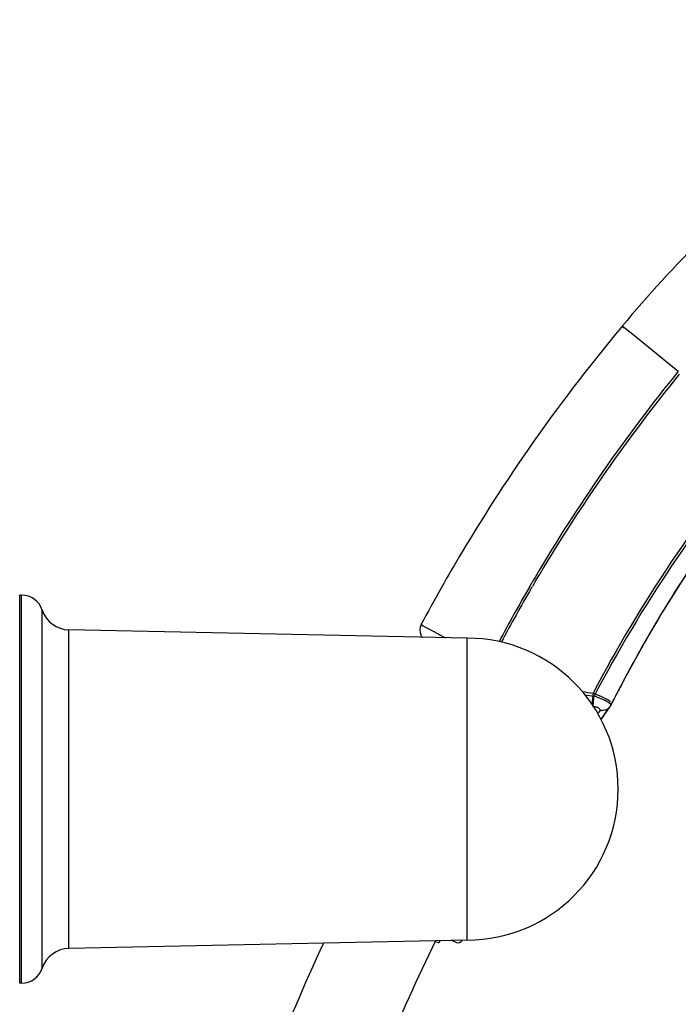
# Model space of a CAD drawing. Units: millimetres. Extents: x 34 to 739, y 2 to 1048.
# Drawn here: x 489 to 580, y 878 to 1015 of the extents above; entities that cross this region are included whole.
import ezdxf

# ---------------------------------------------------------------- set-up
doc = ezdxf.new("R2010")
doc.units = ezdxf.units.MM
doc.header["$LTSCALE"] = 77.505185
doc.layers.get('0').update_dxf_attribs({"linetype": 'CONTINUOUS'})
doc.layers.add('02___PRT_ALL_AXES', color=7, linetype='CONTINUOUS')

msp = doc.modelspace()

# ---------------------------------------------------------------- linework, layer by layer
at = {"color": 7, "linetype": 'Continuous'}
for p, q in [((572.62, 972.64), (572.48, 972.47)), ((572.63, 972.63), (572.62, 972.64)), ((572.62, 972.64), (572.91, 972.41)), ((574.09, 971.46), (572.63, 972.63)), ((580.42, 966.35), (574.09, 971.46)), ((560.4, 937.53), (560.24, 937.27)), ((560.54, 937.77), (560.4, 937.53)), ((560.52, 937.1), (560.68, 937.36)), ((560.68, 937.36), (560.82, 937.6)), ((560.82, 937.6), (561.14, 938.14)), ((559.83, 936.56), (559.69, 936.33)), ((559.98, 936.16), (560.11, 936.4)), ((488.79, 881.21), (488.79, 935.21)), ((489.06, 935.21), (488.79, 935.21)), ((489.06, 881.21), (489.06, 935.21)), ((491.91, 883.28), (491.91, 933.14)), ((577.59, 931.82), (577.39, 931.49)), ((544.64, 931.06), (544.62, 931.06)), ((544.62, 931.06), (545.35, 930.68)), ((544.89, 930.92), (544.64, 931.06)), ((545.35, 930.68), (546.4, 930.13)), ((495.63, 886.05), (495.63, 930.37)), ((551.06, 929.21), (495.63, 930.37)), ((546.4, 930.13), (546.82, 929.92)), ((546.82, 929.92), (547.11, 929.77)), ((547.11, 929.77), (547.36, 929.63)), ((547.36, 929.63), (547.87, 929.37)), ((547.87, 929.37), (548.04, 929.28)), ((551.06, 887.21), (551.06, 929.21)), ((570.22, 918.67), (570.82, 919.54)), ((571.04, 919.88), (570.59, 919.24)), ((570.82, 919.54), (570.93, 919.69)), ((570.93, 919.69), (570.93, 919.69)), ((571.19, 920.17), (571.04, 919.88)), ((571.04, 919.88), (571.06, 919.9)), ((571.06, 919.9), (571.19, 920.17)), ((571.06, 919.9), (571.06, 919.9)), ((569.92, 918.29), (569.65, 917.9)), ((569.78, 918.05), (569.98, 918.33)), ((570.59, 919.24), (569.92, 918.29)), ((569.98, 918.33), (570.22, 918.67)), ((569.66, 917.89), (569.78, 918.06)), ((569.66, 917.89), (569.78, 918.05)), ((551.06, 887.21), (495.63, 886.05)), ((549.42, 886.91), (548.9, 887.16)), ((489.06, 881.21), (488.79, 881.21))]:
    msp.add_line(p, q, dxfattribs=at)
for centre, radius, start, end in [((759.11, 816.85), 243, 140.1795, 149.2118), ((761.02, 819.51), 232.76, 140.8853, 149.465), ((761.15, 819.11), 232.75, 140.8853, 149.2426), ((738.63, 832.67), 191.89, 139.6967, 152.4021), ((738.77, 832.26), 191.89, 139.6967, 152.4021), ((736.84, 836.73), 185.47, 140.3683, 153.2654), ((736.81, 836.74), 185.45, 144.5942, 149.1572), ((759.79, 816.43), 243.8, 149.2078, 151.9533), ((761.39, 819.28), 233.2, 149.6069, 149.8071), ((761.43, 819.27), 233.23, 149.8743, 152.0104), ((761.57, 818.86), 233.24, 149.8053, 151.9164), ((761.53, 818.88), 233.19, 149.5379, 149.7382), ((489.06, 932.21), 3, 17.9742, 90), ((495.72, 934.37), 4, 197.977, 268.7998), ((545.95, 930.36), 1.5, 151.9534, 207.4533), ((736.85, 836.72), 185.5, 149.2758, 150.6525), ((546.09, 929.95), 1.5, 190.7437, 203.931), ((551.06, 908.21), 21, 270, 90), ((736.87, 836.71), 185.52, 150.9153, 152.1464), ((736.89, 836.7), 185.54, 150.6524, 150.9153), ((736.77, 836.76), 185.4, 152.1464, 152.8462), ((574.88, 968.5), 47.36, 260.5114, 262.3583), ((575.04, 968.23), 47.5, 260.7711, 262.3558), ((736.67, 836.81), 185.3, 152.8462, 153.264), ((567.14, 914.29), 6.97, 61.2785, 63.4692), ((569.87, 920.44), 1.3, 300.2097, 317.4408), ((569.86, 920.44), 1.3, 317.4468, 324.6546), ((569.89, 920.43), 1.28, 324.8432, 334.7366), ((569.53, 920.67), 1.7, 324.9762, 329.1084), ((569.53, 920.67), 1.71, 329.1054, 333.319), ((594.58, 900.45), 31.26, 143.2524, 144.2517), ((569.81, 920.65), 1.52, 259.6455, 267.595), ((569.84, 920.48), 1.35, 292.0719, 300.2205), ((549.75, 887.58), 0.75, 243.9053, 328.7829), ((495.72, 882.05), 4, 91.2003, 162.023), ((489.06, 884.21), 3, 270, 342.0258)]:
    msp.add_arc(centre, radius, start, end, dxfattribs=at)
for points, knots in [([(624.18, 1015.29), (619.29, 1012.57), (609.75, 1006.69), (596.31, 996.57), (583.82, 985.25), (576.22, 976.96), (572.62, 972.64)], [0, 0, 0, 0, 0.249392, 0.49919, 0.749393, 1, 1, 1, 1]), ([(568.58, 921.56), (568.56, 921.41), (568.52, 921.12), (568.48, 920.72), (568.45, 920.38), (568.44, 920.19), (568.44, 920.11)], [0, 0, 0, 0, 0.313798, 0.602482, 0.838424, 1, 1, 1, 1]), ([(568.58, 921.56), (568.74, 921.5), (569.05, 921.39), (569.51, 921.21), (569.92, 921.03), (570.28, 920.85), (570.53, 920.7), (570.7, 920.6), (570.79, 920.53), (570.86, 920.46), (570.9, 920.41), (570.92, 920.36), (570.92, 920.32), (570.92, 920.31)], [0, 0, 0, 0, 0.187426, 0.370277, 0.539877, 0.689343, 0.812571, 0.86298, 0.905408, 0.939652, 0.965964, 0.985283, 1, 1, 1, 1]), ([(568.58, 919.71), (568.58, 919.78), (568.59, 919.98), (568.62, 920.31), (568.66, 920.71), (568.7, 921), (568.72, 921.15)], [0, 0, 0, 0, 0.161515, 0.397384, 0.686134, 1, 1, 1, 1]), ([(569.69, 920.78), (569.61, 920.81), (569.29, 920.94), (568.97, 921.06), (568.72, 921.15)], [0, 0, 0, 0, 0.243111, 1, 1, 1, 1]), ([(569.54, 919.16), (569.55, 919.18), (569.57, 919.23), (569.55, 919.32), (569.47, 919.41), (569.36, 919.49), (569.2, 919.56), (568.94, 919.65), (568.73, 919.69), (568.58, 919.71)], [0, 0, 0, 0, 0.064715, 0.132364, 0.21977, 0.334354, 0.476416, 0.640247, 1, 1, 1, 1]), ([(570.25, 920.52), (570.21, 920.54), (570.03, 920.63), (569.84, 920.72), (569.69, 920.78)], [0, 0, 0, 0, 0.234645, 1, 1, 1, 1]), ([(570.84, 920.18), (570.82, 920.2), (570.7, 920.28), (570.58, 920.35), (570.49, 920.4)], [0, 0, 0, 0, 0.216196, 1, 1, 1, 1]), ([(571.06, 919.9), (571.07, 919.94), (571.03, 920.02), (570.95, 920.1), (570.88, 920.15), (570.84, 920.18)], [0, 0, 0, 0, 0.329197, 0.617521, 1, 1, 1, 1]), ([(570.35, 919.23), (570.3, 919.21), (570.11, 919.15), (569.9, 919.13), (569.75, 919.13)], [0, 0, 0, 0, 0.24717, 1, 1, 1, 1]), ([(531.05, 886.79), (525.67, 875.13), (516.32, 851.35), (507.26, 814.58), (503.34, 777.78), (503.52, 747.52), (504.84, 723.68), (506.14, 705.86), (507.42, 687.89), (508.29, 669.68), (508.77, 651.2), (509.1, 626.17), (509.21, 607.31), (509.52, 594.69)], [0, 0, 0, 0, 0.130109, 0.257996, 0.382473, 0.503915, 0.564064, 0.624268, 0.684945, 0.746493, 0.808952, 0.872133, 1, 1, 1, 1]), ([(523.05, 627.9), (522.94, 639.04), (522.73, 655.66), (521.97, 677.69), (521.05, 693.9), (519.87, 709.92), (518.37, 731.12), (517.15, 757.76), (518.32, 790.2), (523.33, 823.05), (532.7, 855.71), (541.66, 876.79), (546.71, 887.12)], [0, 0, 0, 0, 0.126673, 0.189052, 0.250615, 0.311406, 0.371722, 0.492251, 0.61458, 0.740236, 0.869192, 1, 1, 1, 1])]:
    msp.add_open_spline(points, degree=3, knots=knots, dxfattribs=at)
at = {"layer": '02___PRT_ALL_AXES', "color": 7, "linetype": 'Continuous'}
for p in [(546.51, 887.11), (547.27, 887.13)]:
    msp.add_line(p, (547.11, 886.82), dxfattribs=at)

doc.saveas('drawing.dxf')
